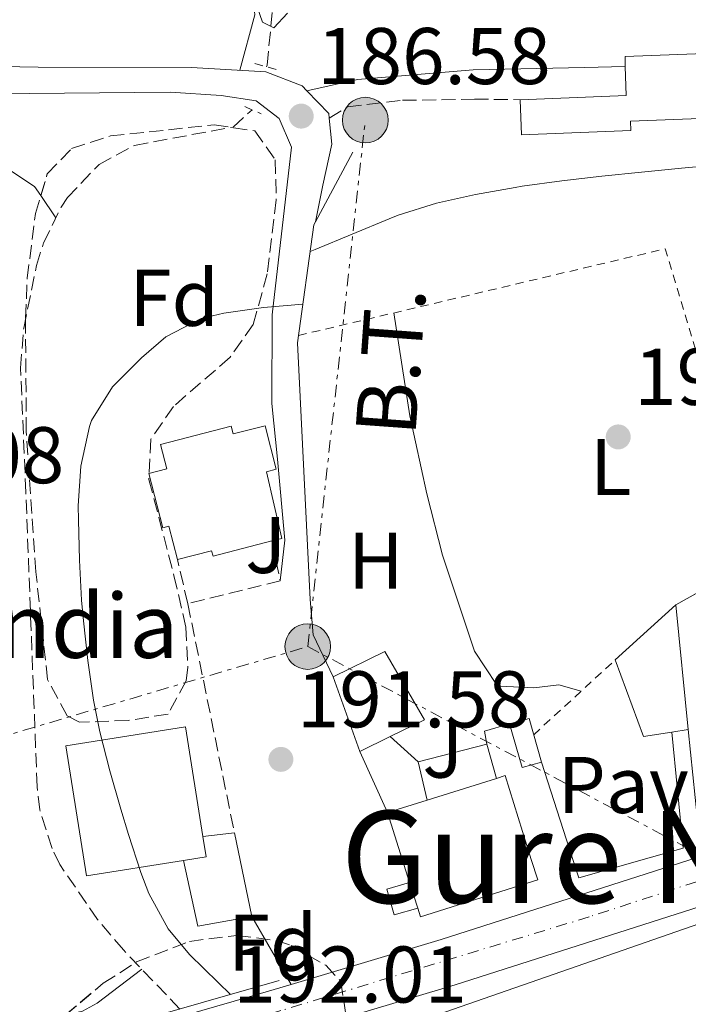
# Model space of a CAD drawing. Units: metres. Extents: x 616889 to 620320, y 4775703 to 4778074.
# Drawn here: x 619133 to 619216, y 4776861 to 4776984 of the extents above; entities that cross this region are included whole.
import ezdxf
from ezdxf.enums import TextEntityAlignment as Align

# ---------------------------------------------------------------- set-up
doc = ezdxf.new("R2010")
doc.units = ezdxf.units.M
doc.header["$MEASUREMENT"] = 0
for name, pattern in [('DGN Style 2', [1.7399219301090239, 1.043953158065414, -0.6959687720436097]), ('DGN Style 3', [2.435890702152634, 1.739921930109024, -0.6959687720436097]), ('DGN Style 4', [2.7856150101045474, 1.391937544087219, -0.6959687720436097, 0.001739921930109024, -0.6959687720436097]), ('DGN Style 7', [3.4798438602180486, 1.565929737098122, -0.6959687720436097, 0.5219765790327072, -0.6959687720436097])]:
    doc.linetypes.add(name, pattern=pattern)
for name, color, linetype, lineweight in [('Barranco lineal', 142, 'DGN Style 3', 13), ('Camino', 7, 'DGN Style 3', 0), ('Carretera', 9, 'Continuous', 0), ('Caseta-cabaña', 1, 'Continuous', 0), ('Chamizo-cobertizo', 1, 'Continuous', 0), ('Cota de punto acotado NO terreno', 92, 'Continuous', 0), ('Cota de punto acotado terreno', 7, 'Continuous', 0), ('Curva de nivel intermedia', 30, 'Continuous', 0), ('Edificio', 1, 'Continuous', 13), ('Eje de carretera', 7, 'DGN Style 4', 0), ('Etiqueta de uso rústico', 92, 'Continuous', 0), ('Etiqueta de zona arbolada', 92, 'Continuous', 0), ('Línea  de muro-pared o tapia', 1, 'Continuous', 13), ('Línea blanca (vial)', 7, 'Continuous', 13), ('Línea de asfalto', 7, 'Continuous', 13), ('Línea de cambio de uso (parcela vista)', 92, 'Continuous', 0), ('Línea de muro de contención', 1, 'Continuous', 13), ('Línea de pista pavimentada', 7, 'Continuous', 0), ('Línea eléctrica', 6, 'DGN Style 7', 0), ('Margen derecho', 7, 'Continuous', 0), ('Patio', 1, 'Continuous', 13), ('Pavimento', 7, 'Continuous', 0), ('Pontón-alcantarilla (pasos de agua)', 1, 'DGN Style 2', 0), ('Poste tendido eléctrico', 7, 'Continuous', 0), ('Puente', 1, 'Continuous', 0), ('Punto acotado terreno (símbolo)', 7, 'Continuous', 0), ('Seto', 92, 'DGN Style 3', 0), ('Tensión línea eléctrica', 7, 'Continuous', 0), ('Texto de Borda', 7, 'Continuous', 0), ('Texto de Área (paraje) menor', 7, 'Continuous', 0), ('Valla', 7, 'DGN Style 2', 0), ('Zona ajardinada', 92, 'Continuous', 0), ('Zona arbolada', 92, 'DGN Style 3', 0)]:
    doc.layers.add(name, color=color, linetype=linetype, lineweight=lineweight)
doc.styles.add('Style-Arial', font='arial.ttf')

# ---------------------------------------------------------------- blocks, each defined once
blk = doc.blocks.new('5PATER')
at = {"layer": 'Punto acotado terreno (símbolo)', "linetype": 'Continuous', "lineweight": 0}
h = blk.add_hatch(color=51, dxfattribs=at)
edge = h.paths.add_edge_path()
edge.add_ellipse((0, 0), major_axis=(-0.1095731443231308, -0.1110710700762829), ratio=0.9994222409660317, start_angle=0, end_angle=360)
blk = doc.blocks.new('5PELE')
at = {"layer": 'Patio', "linetype": 'Continuous', "lineweight": 0}
h = blk.add_hatch(color=9, dxfattribs=at)
edge = h.paths.add_edge_path()
edge.add_arc((-2.000000476837158e-05, 0), 0.2850000000000001, 0, 360)
at = {"layer": 'Patio', "color": 252, "linetype": 'Continuous', "lineweight": 0}
blk.add_circle((-2.000000476837158e-05, 0), 0.2850000000000001, dxfattribs=at)
blk = doc.blocks.new('*U11')
at = {"layer": 'Carretera', "color": 9, "linetype": 'Continuous', "lineweight": 0}
for points in [[(618772.6299999997, 4776745.49, 188.8600000000006), (618848.2800000017, 4776767.730000001, 189.9199999999983), (618947.66, 4776797.95, 192.4900000000052), (619017.2899999982, 4776819.529999998, 193.8099999999977), (619057.9999999999, 4776831.09, 193.6499999999942), (619127.980000001, 4776852.37, 191.9499999999971), (619161.6299999994, 4776862.040000002, 192.0399999999936), (619166.8799999999, 4776863.609999998, 192.1399999999994), (619185.5700000004, 4776869.199999999, 192.5), (619233.5399999997, 4776884.560000001, 194.1999999999971), (619303.9600000012, 4776907.430000001, 195.5200000000041), (619318.0200000006, 4776912.65, 195.6999999999971), (619331.329999999, 4776918.06, 195.6900000000023), (619339.4899999973, 4776922.49, 195.6399999999994), (619347.9600000008, 4776927.790000002, 195.5800000000017), (619370.5300000017, 4776944.140000001, 195.3099999999977), (619443.7800000008, 4776995.279999998, 191.6999999999971), (619454.0799999983, 4777002.470000002, 191.1900000000023), (619479.9100000003, 4777021.41, 190.0800000000017)], [(619501.1800000003, 4777029.650000001, 189.320000000007), (619457.5200000005, 4776997.65, 191.1900000000023), (619386.6000000006, 4776948.13, 194.6900000000023), (619364.9699999985, 4776932.800000001, 195.4199999999983), (619351.2800000024, 4776922.880000001, 195.5800000000017), (619342.4800000002, 4776917.369999999, 195.6399999999994), (619333.859999999, 4776912.689999999, 195.6900000000023), (619320.1700000009, 4776907.13, 195.6999999999971), (619305.9100000004, 4776901.83, 195.5200000000041), (619235.3599999992, 4776878.92, 194.1999999999971), (619187.3200000006, 4776863.53, 192.5), (619163.3000000013, 4776856.349999999, 192.0399999999936), (619129.6599999998, 4776846.690000001, 191.9499999999971), (619059.6700000018, 4776825.4, 193.6499999999942), (619018.969999999, 4776813.849999999, 193.8099999999977), (619016.8299999977, 4776813.189999999, 193.7700000000041), (618949.399999999, 4776792.290000001, 192.4900000000052), (618849.9800000003, 4776762.050000001, 189.9199999999983), (618774.0500000013, 4776740.189999999, 188.8600000000006)]]:
    blk.add_polyline3d(points, dxfattribs=at)

msp = doc.modelspace()

# ---------------------------------------------------------------- linework, layer by layer
at = {"layer": 'Barranco lineal', "color": 142, "linetype": 'DGN Style 3', "lineweight": 13}
for points in [[(619163.7999999998, 4776978.130000001, 185.2200000000012), (619163.8499999996, 4776978.34, 185.2200000000012), (619164.6299999999, 4776986.09, 184.9199999999983), (619164.5999999996, 4776989.41, 184.7299999999959), (619163.1699999999, 4777002.550000001, 184.2700000000041), (619162.9100000003, 4777007.539999999, 184.1900000000023), (619162.9299999997, 4777011.41, 184.1199999999953), (619163.6699999999, 4777018.449999999, 183.570000000007), (619164.9800000006, 4777023.289999999, 183.4499999999971), (619166.2300000006, 4777026.460000001, 183.3600000000006), (619175.0599999996, 4777045.640000001, 182.7799999999988), (619178.9100000003, 4777053.41, 182.1000000000058), (619182.1500000004, 4777055.74, 182.1000000000058), (619188.9000000004, 4777057.640000001, 181.5899999999965)], [(619152.9800000006, 4776860.529999999, 188.5399999999936), (619145.9199999999, 4776867.9, 188.4600000000064), (619142.6900000004, 4776871.710000001, 188.3899999999994), (619137.9800000006, 4776878.550000001, 188.3600000000006), (619137.0099999999, 4776880.58, 188.3600000000006), (619135.5, 4776885.390000001, 188.3300000000017), (619135.1500000004, 4776888.279999999, 188.3099999999977), (619133.75, 4776924.99, 187.8999999999942), (619133.0800000001, 4776940.529999999, 187.3000000000029), (619133.4800000006, 4776945.5, 187.0200000000041), (619135.0700000003, 4776953.33, 186.5899999999965), (619135.9600000001, 4776956.15, 186.4400000000023), (619138.1500000004, 4776960.619999999, 186.0800000000017), (619138.9400000004, 4776961.82, 185.9900000000052), (619142.8799999999, 4776965.960000001, 185.7799999999988), (619147.2999999998, 4776968.33, 185.429999999993), (619159.6100000005, 4776970.619999999, 185.2299999999959), (619161.9800000006, 4776972.77, 185.2299999999959)]]:
    msp.add_polyline3d(points, dxfattribs=at)
at = {"layer": 'Camino', "color": 7, "linetype": 'DGN Style 3', "lineweight": 0}
msp.add_polyline3d([(619171.6200000002, 4776971.730000001, 186.6499999999943), (619173.909999999, 4776973.12, 186.6499999999943), (619180.7699999989, 4776973.949999999, 186.6000000000059), (619189.7399999986, 4776974.100000001, 186.6000000000059), (619195.4299999994, 4776974.029999999, 186.550000000003)], dxfattribs=at)
at = {"layer": 'Caseta-cabaña', "color": 1, "linetype": 'Continuous', "lineweight": 0, "elevation": 193.7899999999936, "flags": 128}
msp.add_lwpolyline([(619182.6600000003, 4776873.119999999), (619179.7400000002, 4776872.279999999), (619178.7999999998, 4776875.49), (619181.6500000004, 4776876.34)], dxfattribs=at)
at = {"layer": 'Caseta-cabaña', "color": 1, "linetype": 'Continuous', "lineweight": 0}
msp.add_polyline3d([(619182.6600000003, 4776873.119999999, 205.3300000000017), (619179.7400000002, 4776872.279999999, 193.7899999999936), (619178.7999999998, 4776875.49, 193.7899999999936), (619181.6500000004, 4776876.34, 193.7899999999936)], close=True, dxfattribs=at)
at = {"layer": 'Chamizo-cobertizo', "color": 1, "linetype": 'Continuous', "lineweight": 0, "extrusion": (-0.003623266754712691, -0.003301305385628716, 0.9999879865882264), "elevation": -17816.35500033649, "flags": 128}
msp.add_lwpolyline([(619203.9800308236, 4776871.333488367), (619211.5201624944, 4776878.203525805)], dxfattribs=at)
at = {"layer": 'Chamizo-cobertizo', "color": 1, "linetype": 'Continuous', "lineweight": 0, "extrusion": (-0.02639305273242062, 0.005926684226215437, 0.9996340736397227), "elevation": 12165.57841715938, "flags": 128}
msp.add_lwpolyline([(-4796498.525610483, -442274.7987620153), (-4796497.225312827, -442278.1258968188), (-4796505.799126643, -442283.6711214907)], dxfattribs=at)
at = {"layer": 'Chamizo-cobertizo', "color": 1, "linetype": 'Continuous', "lineweight": 0, "extrusion": (-0.003396575311326585, 0.009543247855733896, 0.9999486935320825), "elevation": 43680.7948783352, "flags": 128}
msp.add_lwpolyline([(619172.5165468995, 4776693.353581905), (619169.206226322, 4776702.654005426)], dxfattribs=at)
at = {"layer": 'Chamizo-cobertizo', "color": 1, "linetype": 'Continuous', "lineweight": 0, "extrusion": (0.085922810256818, 0.07184302204157957, 0.99370813162694), "elevation": 396584.6767939173, "flags": 128}
msp.add_lwpolyline([(3267476.65247531, -3516881.398992269), (3267475.623090319, -3516883.72040704), (3267470.447799654, -3516881.398992269)], dxfattribs=at)
at = {"layer": 'Chamizo-cobertizo', "color": 1, "linetype": 'Continuous', "lineweight": 0, "extrusion": (0.08265720854060267, 0.06911253993355913, 0.994178677452), "elevation": 381519.4984164698, "flags": 128}
msp.add_lwpolyline([(3267470.447799654, -3518547.577164988), (3267471.477184646, -3518545.256848945), (3267476.65247531, -3518547.577164988)], dxfattribs=at)
at = {"layer": 'Chamizo-cobertizo', "color": 1, "linetype": 'Continuous', "lineweight": 0, "extrusion": (0.004232171147710614, 0.00206069066508114, 0.9999889210793086), "elevation": 12660.96234183055, "flags": 128}
msp.add_lwpolyline([(619172.8619568085, 4776878.602062416), (619169.0419063754, 4776876.742058465)], dxfattribs=at)
at = {"layer": 'Chamizo-cobertizo', "color": 1, "linetype": 'Continuous', "lineweight": 0, "extrusion": (-0.02856015294652575, -0.004458170214383866, 0.9995821338849603), "elevation": -38783.69155982554, "flags": 128}
msp.add_lwpolyline([(-4624238.164918006, 1347989.584717298), (-4624238.164918007, 1347987.509024642)], dxfattribs=at)
at = {"layer": 'Chamizo-cobertizo', "color": 1, "linetype": 'Continuous', "lineweight": 0, "extrusion": (-0.005476580748705144, -0.001399499630698432, 0.9999840241044288), "elevation": -9879.954967941667, "flags": 128}
msp.add_lwpolyline([(619174.4994668937, 4776882.23100786), (619183.0696122025, 4776884.421010003)], dxfattribs=at)
at = {"layer": 'Chamizo-cobertizo', "color": 1, "linetype": 'Continuous', "lineweight": 0, "flags": 128}
for points, elevation in [([(619191.2800000003, 4776893.57), (619192.4900000002, 4776889.32)], 196.3600000000006), ([(619159.7800000003, 4776882.529999999), (619155.8499999996, 4776882.07)], 192.8300000000017), ([(619161.9699999997, 4776872.09), (619159.7800000003, 4776882.529999999)], 192.8300000000017)]:
    msp.add_lwpolyline(points, dxfattribs=dict(at, elevation=elevation))
at = {"layer": 'Chamizo-cobertizo', "color": 1, "linetype": 'Continuous', "lineweight": 0, "extrusion": (-0.006966893502113093, 0.02973370619873239, 0.9995335757795323), "elevation": 137917.1232735188, "flags": 128}
msp.add_lwpolyline([(-1692612.072738966, -4507557.817878305), (-1692612.072738966, -4507562.72962952)], dxfattribs=at)
at = {"layer": 'Chamizo-cobertizo', "color": 1, "linetype": 'Continuous', "lineweight": 0, "extrusion": (0.001061698176786975, -0.005874149744942999, 0.9999821834221625), "elevation": -27209.87226998471, "flags": 128}
msp.add_lwpolyline([(619152.8862481699, 4776801.639134142), (619154.666300252, 4776793.448992835), (619161.4162964475, 4776794.669013886)], dxfattribs=at)
at = {"layer": 'Chamizo-cobertizo', "color": 1, "linetype": 'Continuous', "lineweight": 0}
for points in [[(619216.4400000004, 4776895.4, 201.9700000000012), (619214.3899999997, 4776895.08, 197.4600000000064), (619210.8600000005, 4776894.539999999, 197.3699999999953), (619207.3300000001, 4776904.119999999, 197.2200000000012), (619214.8700000001, 4776910.99, 197.2700000000041)], [(619179.2400000002, 4776894.550000001, 196.7899999999936), (619175.4199999999, 4776892.689999999, 196.8099999999977), (619172.1100000005, 4776901.99, 196.7100000000064), (619178.5599999996, 4776905.17, 196.7599999999948), (619183.5099999999, 4776896.640000001, 196.7599999999948)], [(619198.1100000005, 4776891.350000001, 196.3600000000006), (619195.6799999997, 4776890.66, 196.6100000000006), (619194.1299999999, 4776896.109999999, 196.3600000000006), (619196.5599999996, 4776896.800000001, 196.1000000000058)], [(619192.4900000002, 4776889.32, 196.3600000000006), (619183.8300000001, 4776886.600000001, 204.7299999999959), (619182.7100000001, 4776891.380000001, 196.3099999999977), (619191.2800000003, 4776893.57, 196.3600000000006)], [(619153.4400000004, 4776879.060000001, 192.8800000000047), (619156.25, 4776879.51, 196.6100000000006), (619155.8499999996, 4776882.07, 196.5800000000017), (619159.7800000003, 4776882.529999999, 192.8300000000017), (619161.9699999997, 4776872.09, 192.8300000000017), (619155.2199999997, 4776870.869999999, 192.8300000000017)]]:
    msp.add_polyline3d(points, close=True, dxfattribs=at)
msp.add_polyline3d([(619172.1100000005, 4776901.99, 196.7100000000064), (619178.5599999996, 4776905.17, 196.7599999999948), (619183.5099999999, 4776896.640000001, 196.7599999999948), (619179.2400000002, 4776894.550000001, 196.7899999999936)], dxfattribs=at)
at = {"layer": 'Curva de nivel intermedia', "color": 30, "linetype": 'Continuous', "lineweight": 0, "flags": 128}
for points, elevation in [([(619166.3899999999, 4776984.84), (619164.7100000012, 4776982.99), (619163.3000000009, 4776983.71), (619162.6100000002, 4776985.640000002)], 185.0000000000005), ([(619220.1200000015, 4776965.88), (619215.5800000017, 4776965.470000001), (619210.6100000007, 4776964.99), (619205.6399999997, 4776964.499999999), (619200.6700000009, 4776963.92), (619195.7100000011, 4776963.220000001), (619194.8400000016, 4776963.079999999), (619189.8900000006, 4776962.199999998), (619185, 4776961.099999999), (619180.2300000001, 4776959.599999999), (619179.0900000002, 4776959.159999999), (619174.4600000011, 4776957.25), (619169.8400000011, 4776955.350000001), (619169.2199999996, 4776955.100000001)], 190), ([(619168.3099999999, 4776948.52), (619163.4100000004, 4776948.09), (619158.4700000007, 4776947.390000001), (619155.6100000018, 4776946.720000001), (619151.2199999997, 4776944.449999999), (619148.1700000009, 4776941.829999999), (619144.5600000012, 4776938.189999999), (619141.9600000017, 4776933.970000001), (619141.7000000001, 4776933.249999999), (619140.6100000015, 4776928.3), (619140.2899999997, 4776923.329999999), (619140.3099999998, 4776921.569999999), (619140.4300000005, 4776916.569999999), (619140.690000002, 4776911.580000001), (619140.9300000012, 4776908.999999999), (619141.480000001, 4776904.029999998), (619142.2000000008, 4776899.079999999), (619142.9800000008, 4776895.13), (619144.2200000014, 4776890.279999999), (619145.6100000016, 4776885.480000001), (619146.5700000006, 4776882.32), (619148.0999999995, 4776877.559999999), (619149.0899999996, 4776874.959999999), (619151.5000000015, 4776870.539999999), (619154.1900000003, 4776867.34), (619157.7599999999, 4776863.84), (619159.290000001, 4776862.349999999)], 190)]:
    msp.add_lwpolyline(points, dxfattribs=dict(at, elevation=elevation))
at = {"layer": 'Edificio', "color": 1, "linetype": 'Continuous', "lineweight": 13, "elevation": 189.3899999999994, "flags": 128}
msp.add_lwpolyline([(619209.2699999996, 4776970.17), (619195.5999999996, 4776969.640000001), (619195.4299999997, 4776974.029999999), (619208.6799999997, 4776974.550000001), (619208.5700000003, 4776978.180000001), (619208.54, 4776979.41), (619229.4000000004, 4776980.230000001), (619229.7199999997, 4776972.16), (619209.2300000006, 4776971.350000001), (619209.2699999996, 4776970.17)], close=True, dxfattribs=at)
at = {"layer": 'Edificio', "color": 51, "linetype": 'Continuous', "lineweight": 13, "flags": 128}
for points, elevation in [([(619229.7199999997, 4776972.16), (619209.2300000006, 4776971.350000001), (619209.2699999996, 4776970.17), (619195.5999999996, 4776969.640000001), (619195.4299999997, 4776974.029999999), (619208.6799999997, 4776974.550000001), (619208.5700000003, 4776978.180000001), (619208.54, 4776979.41), (619229.4000000004, 4776980.230000001), (619229.7199999997, 4776972.16)], 189.3899999999994), ([(619183.8300000001, 4776886.600000001), (619192.4900000002, 4776889.32)], 204.7299999999959), ([(619178.9100000003, 4776885.050000001), (619183.8300000001, 4776886.600000001)], 204.7299999999959)]:
    msp.add_lwpolyline(points, dxfattribs=dict(at, elevation=elevation))
at = {"layer": 'Edificio', "color": 51, "linetype": 'Continuous', "lineweight": 13, "extrusion": (0.04896521583677747, 0.02732121589831518, 0.9984267418293119), "elevation": 161031.6400974872, "flags": 128}
msp.add_lwpolyline([(3869769.941403224, -2863783.356591836), (3869769.941403223, -2863795.180727778)], dxfattribs=at)
at = {"layer": 'Edificio', "color": 51, "linetype": 'Continuous', "lineweight": 13, "extrusion": (-0.006508892213775788, 0.06463288509189358, 0.9978878817216129), "elevation": 304915.6618347084, "flags": 128}
msp.add_lwpolyline([(-1094739.256518219, -4680889.990408356), (-1094739.256518219, -4680905.692427335)], dxfattribs=at)
at = {"layer": 'Edificio', "color": 51, "linetype": 'Continuous', "lineweight": 13, "extrusion": (-0.01436166404475684, 0.04519700152844706, 0.9988748538524249), "elevation": 207212.9390256752, "flags": 128}
msp.add_lwpolyline([(-2036730.89801155, -4360144.608164074), (-2036732.020731461, -4360144.608164075), (-2036731.982075335, -4360133.643228794)], dxfattribs=at)
at = {"layer": 'Edificio', "color": 51, "linetype": 'Continuous', "lineweight": 13, "extrusion": (-0.01444378191316132, 0.04591435783426911, 0.9988409527591027), "elevation": 210588.8170858599, "flags": 128}
msp.add_lwpolyline([(-2024104.36464314, -4365843.26294408), (-2024104.36464314, -4365852.404349881)], dxfattribs=at)
at = {"layer": 'Edificio', "color": 51, "linetype": 'Continuous', "lineweight": 13, "extrusion": (0.005112367652967512, 0.01251648631080673, 0.9999085964564023), "elevation": 63151.69340907013, "flags": 128}
msp.add_lwpolyline([(619146.752388904, 4776465.793716756), (619147.1522302933, 4776463.233516204), (619144.3421647658, 4776462.783480952)], dxfattribs=at)
at = {"layer": 'Edificio', "color": 51, "linetype": 'Continuous', "lineweight": 13, "extrusion": (-0.01417383120783546, 0.04518785792936918, 0.9988779505047886), "elevation": 207285.5729931011, "flags": 128}
msp.add_lwpolyline([(-2020458.107976143, -4367686.543048391), (-2020458.107976143, -4367689.921524379)], dxfattribs=at)
at = {"layer": 'Edificio', "color": 1, "linetype": 'Continuous', "lineweight": 13}
for points in [[(619163.6100000005, 4776933.34, 198.5200000000041), (619165.0099999999, 4776927.91, 198.4199999999983), (619163.7800000003, 4776927.600000001, 198.4700000000012), (619165.6799999997, 4776919.26, 198.9799999999959), (619164.4699999997, 4776918.949999999, 198.9799999999959), (619157.1100000005, 4776917.07, 198.9799999999959), (619156.9400000004, 4776917.74, 198.9799999999959), (619152.6799999997, 4776916.640000001, 198.8800000000047), (619151.6100000005, 4776920.800000001, 198.8300000000017), (619150.8499999996, 4776920.600000001, 198.8300000000017), (619149.0999999996, 4776927.380000001, 198.8300000000017), (619151.3300000001, 4776927.949999999, 198.8300000000017), (619150.5499999998, 4776930.99, 198.8300000000017), (619159.3899999997, 4776933.27, 198.8300000000017), (619159.6299999999, 4776932.32, 198.8300000000017)], [(619228.2100000001, 4776905.689999999, 201.1300000000047), (619223.8399999999, 4776905.119999999, 201.5), (619225.0700000003, 4776894.699999999, 201.820000000007), (619226.2000000002, 4776885.119999999, 202.1100000000006), (619217.5700000003, 4776884.100000001, 202.7100000000064), (619216.4400000004, 4776895.4, 201.9700000000012), (619214.8700000001, 4776910.99, 200.9499999999971), (619225.9100000003, 4776917.15, 200.2400000000052), (619226.0199999996, 4776916.680000001, 200.2799999999988), (619228.6399999997, 4776905.75, 201.1000000000058)], [(619155.8499999996, 4776882.07, 196.5800000000017), (619156.25, 4776879.51, 196.6100000000006), (619153.4400000004, 4776879.060000001, 196.6300000000047), (619141.3200000003, 4776877.15, 196.7100000000064), (619138.75, 4776893.390000001, 196.5599999999977), (619153.6799999997, 4776895.75, 196.4600000000064)], [(619182.6600000003, 4776873.119999999, 205.3300000000017), (619181.6500000004, 4776876.34, 205.1699999999983), (619178.9100000003, 4776885.050000001, 204.7299999999959), (619183.8300000001, 4776886.600000001, 204.7299999999959), (619192.4900000002, 4776889.32, 204.7299999999959), (619193.5599999996, 4776889.66, 204.7299999999959), (619196.8399999999, 4776879.210000001, 205.25), (619197.6500000004, 4776876.65, 205.3800000000047), (619183, 4776872.039999999, 205.3800000000047)]]:
    msp.add_polyline3d(points, close=True, dxfattribs=at)
at = {"layer": 'Edificio', "color": 51, "linetype": 'Continuous', "lineweight": 13}
for points in [[(619152.6799999997, 4776916.640000001, 198.8800000000047), (619151.6100000005, 4776920.800000001, 198.8300000000017), (619150.8499999996, 4776920.600000001, 198.8300000000017), (619149.0999999996, 4776927.380000001, 198.8300000000017), (619151.3300000001, 4776927.949999999, 198.8300000000017), (619150.5499999998, 4776930.99, 198.8300000000017), (619159.3899999997, 4776933.27, 198.8300000000017), (619159.6299999999, 4776932.32, 198.8300000000017), (619163.6100000005, 4776933.34, 198.5200000000041), (619165.0099999999, 4776927.91, 198.4199999999983), (619163.7800000003, 4776927.600000001, 198.4700000000012), (619165.6799999997, 4776919.26, 198.9799999999959), (619164.4699999997, 4776918.949999999, 198.9799999999959)], [(619164.4699999997, 4776918.949999999, 198.9799999999959), (619157.1100000005, 4776917.07, 198.9799999999959), (619156.9400000004, 4776917.74, 198.9799999999959), (619152.6799999997, 4776916.640000001, 198.8800000000047)], [(619153.4400000004, 4776879.060000001, 196.6300000000047), (619141.3200000003, 4776877.15, 196.7100000000064), (619138.75, 4776893.390000001, 196.5599999999977), (619153.6799999997, 4776895.75, 196.4600000000064), (619155.8499999996, 4776882.07, 196.5800000000017)], [(619196.8399999999, 4776879.210000001, 205.25), (619197.6500000004, 4776876.65, 205.3800000000047), (619183, 4776872.039999999, 205.3800000000047), (619182.6600000003, 4776873.119999999, 205.3300000000017)]]:
    msp.add_polyline3d(points, dxfattribs=at)
at = {"layer": 'Eje de carretera', "color": 7, "linetype": 'DGN Style 4', "lineweight": 0}
msp.add_polyline3d([(619378.4799999995, 4776945.680000001, 195.0099999999948), (619362.1799999983, 4776934.340000002, 195.429999999993), (619347.0100000004, 4776923.590000001, 195.6000000000059), (619331.23, 4776914.540000002, 195.6900000000024), (619312.9799999997, 4776907.630000001, 195.6199999999954), (619264.0599999984, 4776891.680000001, 194.7599999999948), (619204.0500000005, 4776872.029999999, 193.1199999999953), (619165.5899999996, 4776860.33, 192.1000000000058), (619136.3500000013, 4776852, 191.9700000000011), (619083.9499999997, 4776835.880000002, 193.0399999999937), (619047.0899999995, 4776825.07, 193.6900000000024), (619016.0699999996, 4776816.320000002, 193.770000000004), (618992.1499999987, 4776808.87, 193.3200000000071), (618931.7100000015, 4776790.080000001, 192.0500000000029), (618847.5300000003, 4776765.619999999, 189.9400000000024), (618789.3099999982, 4776747.580000001, 189.0800000000017), (618758.4699999995, 4776739.070000002, 189.3300000000019)], dxfattribs=at)
at = {"layer": 'Línea  de muro-pared o tapia', "color": 1, "linetype": 'Continuous', "lineweight": 13, "flags": 128}
for points, elevation in [([(619179.2400000002, 4776894.550000001), (619182.7100000001, 4776891.380000001)], 194.9900000000052), ([(619178.9100000003, 4776885.050000001), (619175.4199999999, 4776892.689999999)], 194.3399999999965)]:
    msp.add_lwpolyline(points, dxfattribs=dict(at, elevation=elevation))
at = {"layer": 'Línea  de muro-pared o tapia', "color": 1, "linetype": 'Continuous', "lineweight": 13}
msp.add_polyline3d([(619169.3399999999, 4776857.289999999, 191.9799999999959), (619170.7400000002, 4776854.800000001, 192.1300000000047), (619218.8300000001, 4776871.52, 194.5500000000029), (619221.7400000002, 4776872.26, 194.6499999999942), (619226.4600000001, 4776870.42, 195), (619240.7999999998, 4776863.060000001, 195.25), (619261.7300000006, 4776853.65, 195.5), (619279.1699999999, 4776845.16, 195.5), (619293.0199999996, 4776837.58, 195.6000000000058), (619302.2400000002, 4776830.25, 195.5500000000029), (619309.9000000004, 4776822.560000001, 195.6000000000058), (619314.0099999999, 4776816.960000001, 195.75), (619315.0499999998, 4776813.859999999, 195.6999999999971)], dxfattribs=at)
at = {"layer": 'Línea blanca (vial)', "color": 7, "linetype": 'Continuous', "lineweight": 13}
for points in [[(619443.7800000003, 4776995.279999999, 191.6999999999971), (619370.5300000012, 4776944.140000001, 195.3099999999976), (619347.9600000003, 4776927.790000003, 195.5800000000019), (619339.4899999967, 4776922.49, 195.6399999999994), (619331.3299999983, 4776918.060000001, 195.6900000000024), (619318.0200000001, 4776912.650000001, 195.6999999999972), (619303.9600000008, 4776907.430000001, 195.520000000004), (619233.5399999992, 4776884.560000001, 194.1999999999971), (619185.57, 4776869.199999999, 192.5000000000001), (619166.8799999994, 4776863.609999999, 192.1399999999994)], [(619016.8299999973, 4776813.190000001, 193.770000000004), (619018.9699999986, 4776813.850000001, 193.8099999999978), (619059.6700000011, 4776825.400000001, 193.6499999999941), (619129.6599999992, 4776846.690000001, 191.9499999999971), (619163.3000000009, 4776856.350000001, 192.0399999999935), (619187.3200000002, 4776863.530000002, 192.5000000000001), (619235.3599999987, 4776878.92, 194.1999999999971), (619305.9099999999, 4776901.830000001, 195.520000000004), (619320.1700000004, 4776907.130000001, 195.6999999999972), (619333.8599999986, 4776912.689999999, 195.6900000000024), (619342.4799999997, 4776917.37, 195.6399999999994), (619351.2800000019, 4776922.880000002, 195.5800000000019), (619364.9699999979, 4776932.800000002, 195.4199999999984)], [(618772.6299999993, 4776745.490000002, 188.8600000000006), (618848.2800000012, 4776767.730000001, 189.9199999999982), (618947.6599999996, 4776797.950000001, 192.4900000000052), (619017.2899999977, 4776819.529999999, 193.8099999999978), (619057.9999999994, 4776831.09, 193.6499999999941), (619127.9800000006, 4776852.370000001, 191.9499999999971), (619161.629999999, 4776862.040000003, 192.0399999999935), (619166.8799999994, 4776863.609999999, 192.1399999999994)]]:
    msp.add_polyline3d(points, dxfattribs=at)
at = {"layer": 'Línea de asfalto', "color": 7, "linetype": 'Continuous', "lineweight": 13, "extrusion": (-0.008691808482330391, 0.01501151444507946, 0.9998495421309007), "elevation": 66518.38823515242, "flags": 128}
msp.add_lwpolyline([(619140.24496077, 4776411.750180697), (619145.1562530303, 4776403.26922507)], dxfattribs=at)
at = {"layer": 'Línea de cambio de uso (parcela vista)', "color": 92, "linetype": 'Continuous', "lineweight": 0, "extrusion": (-0.06532629618079247, -0.1452413249858567, 0.9872372726673422), "elevation": -734074.0404552452, "flags": 128}
msp.add_lwpolyline([(-1394840.708846019, 4551730.460750015), (-1394841.867109607, 4551731.184112316), (-1394847.625266069, 4551732.125990313)], dxfattribs=at)
at = {"layer": 'Línea de cambio de uso (parcela vista)', "color": 92, "linetype": 'Continuous', "lineweight": 0, "extrusion": (0.04734715864401043, -0.06985876754527454, 0.9964326365416754), "elevation": -304212.5611606798, "flags": 128}
msp.add_lwpolyline([(3192575.100341291, 3594104.919904425), (3192575.100341291, 3594108.294633979)], dxfattribs=at)
at = {"layer": 'Línea de cambio de uso (parcela vista)', "color": 92, "linetype": 'Continuous', "lineweight": 0}
for points in [[(619165.8306, 4777033.575200001, 183.4315000000061), (619162.5899999999, 4777026.380000001, 183.7100000000064), (619160.7300000006, 4777021.75, 183.8699999999953), (619158.9600000001, 4777015.939999999, 184.070000000007), (619158.3700000001, 4777010.949999999, 184.2200000000012), (619158.6399999997, 4777006.460000001, 184.3699999999953), (619159.9299999997, 4776998.34, 184.9700000000012), (619161.8300000001, 4776989.66, 185.3800000000047), (619162.3399999999, 4776984.640000001, 185.5800000000017), (619160.4600000001, 4776977.710000001, 186.3800000000047)], [(619179.6699999999, 4776947.41, 193.6000000000058), (619181.6799999997, 4776934.59, 193.8999999999942), (619183.79, 4776924.82, 194.070000000007), (619185.7400000002, 4776917.180000001, 194.1499999999942), (619189.7300000006, 4776905.210000001, 194.2599999999948), (619192.5099999999, 4776901.029999999, 194.4900000000052), (619192.9000000004, 4776900.83, 194.5099999999948), (619197.1500000004, 4776900.640000001, 194.6600000000035), (619200.29, 4776900.99, 194.7100000000064), (619203.0800000001, 4776900.220000001, 194.7599999999948)], [(619138.6687000003, 4776859.7543, 188.6290000000008), (619140.7999999998, 4776860.25, 188.5599999999977), (619142.6600000003, 4776861.27, 188.5), (619148.2100000001, 4776865.51, 188.4799999999959)]]:
    msp.add_polyline3d(points, dxfattribs=at)
at = {"layer": 'Línea de muro de contención', "color": 1, "linetype": 'Continuous', "lineweight": 13, "extrusion": (0.07275343644896674, 0.1356921694916503, 0.9880761977820919), "elevation": 693429.849827731, "flags": 128}
msp.add_lwpolyline([(1711574.164490002, -4448872.282943552), (1711574.164490002, -4448862.2807138)], dxfattribs=at)
at = {"layer": 'Línea de muro de contención', "color": 1, "linetype": 'Continuous', "lineweight": 13, "elevation": 194.2899999999936, "flags": 128}
msp.add_lwpolyline([(619191.2800000003, 4776893.57), (619191, 4776895.230000001), (619194.1299999999, 4776896.109999999)], dxfattribs=at)
at = {"layer": 'Línea de muro de contención', "color": 1, "linetype": 'Continuous', "lineweight": 13, "extrusion": (-0.004298181759610551, 0.0133625421495614, 0.999901479197257), "elevation": 61363.84688504969, "flags": 128}
msp.add_lwpolyline([(619193.2227116029, 4776497.83188115), (619196.713367129, 4776486.980912345)], dxfattribs=at)
at = {"layer": 'Línea de muro de contención', "color": 1, "linetype": 'Continuous', "lineweight": 13}
for points in [[(619169.8899999997, 4776958.789999999, 189.4700000000012), (619169.6799999997, 4776958.390000001, 189.5399999999936), (619167.6399999997, 4776943.699999999, 192.3699999999953), (619169.2199999997, 4776911.630000001, 193.7299999999959), (619169.6299999999, 4776907.220000001, 193.6300000000047), (619172.1100000005, 4776901.99, 193.7299999999959)], [(619201.5999999996, 4776880.5, 194.0399999999936), (619202.7599999999, 4776876.890000001, 194.0899999999965), (619215.7999999998, 4776880.59, 194.5399999999936), (619214.3899999997, 4776895.08, 194.5399999999936)]]:
    msp.add_polyline3d(points, dxfattribs=at)
at = {"layer": 'Línea de pista pavimentada', "color": 7, "linetype": 'Continuous', "lineweight": 0, "extrusion": (0.1164702960531646, 0.1697507890487811, 0.9785802674050833), "elevation": 883192.4743272498, "flags": 128}
msp.add_lwpolyline([(2192067.22466008, -4197341.299201402), (2192063.347265959, -4197340.473420068), (2192062.980966779, -4197340.036241714)], dxfattribs=at)
at = {"layer": 'Línea de pista pavimentada', "color": 7, "linetype": 'Continuous', "lineweight": 0}
for points in [[(619091.5899999996, 4776980.390000001, 187.1100000000006), (619091.6900000002, 4776978.52, 187.1100000000006), (619109.9299999992, 4776978.530000002, 187.1100000000006), (619135.2899999997, 4776978.100000001, 186.7599999999948), (619154.4200000005, 4776978.050000001, 186.6100000000006), (619163.7100000001, 4776977.520000001, 186.2599999999947), (619168.2299999994, 4776975.770000001, 186.3600000000006), (619168.8199999996, 4776975.150000001, 186.3899999999995)], [(619129.6999999994, 4776974.750000002, 186.6699999999984), (619151.7800000008, 4776974.95, 186.4199999999982), (619158.1099999986, 4776974.57, 186.4199999999982), (619162.4800000006, 4776973.900000002, 186.4700000000011), (619165.3500000006, 4776971.670000002, 186.6199999999954), (619166.8999999973, 4776968.100000001, 187.1799999999931), (619164.480000001, 4776947.180000001, 190.8099999999977), (619164.4299999997, 4776936.130000002, 191.9199999999984), (619165.1700000018, 4776929.170000002, 192.3699999999953), (619166.0599999991, 4776919.060000001, 192.4199999999983), (619165.5000000002, 4776913.970000003, 192.3699999999953)], [(619171.6200000002, 4776971.730000001, 186.6499999999943), (619171.9399999998, 4776968.460000002, 187.1600000000036), (619170.8099999989, 4776963.37, 187.7700000000042), (619169.8900000001, 4776958.790000002, 188.5800000000018)]]:
    msp.add_polyline3d(points, dxfattribs=at)
at = {"layer": 'Línea eléctrica', "color": 6, "linetype": 'DGN Style 7', "lineweight": 0, "extrusion": (0.01038479555435764, 0.09490749872814383, 0.9954319277110121), "elevation": 459986.6375772175, "flags": 128}
msp.add_lwpolyline([(-95906.61688582465, -4793893.318674091), (-95906.61688582471, -4793959.724214525)], dxfattribs=at)
at = {"layer": 'Línea eléctrica', "color": 6, "linetype": 'DGN Style 7', "lineweight": 0}
for points in [[(618991.5900000003, 4776850.499999999, 191.3500000000058), (619050.5199999987, 4776871.880000001, 190.3099999999977), (619130.0199999996, 4776894.3, 188.5399999999936), (619168.9299999997, 4776905.769999999, 193.3999999999942)], [(619168.9299999997, 4776905.769999999, 193.3999999999942), (619236.7600000006, 4776869.790000001, 195.320000000007), (619271.2300000016, 4776854.67, 195.0200000000041), (619299.7860605853, 4776840.851749623, 195.2188000000024), (619305.7000000003, 4776837.990000002, 195.2599999999948), (619342.089999999, 4776821.359999999, 195.9700000000012)]]:
    msp.add_polyline3d(points, dxfattribs=at)
at = {"layer": 'Margen derecho', "color": 7, "linetype": 'Continuous', "lineweight": 0}
msp.add_polyline3d([(619168.8199999996, 4776975.150000001, 186.3899999999995), (619175.1600000008, 4776976.550000001, 186.3899999999995), (619189.6, 4776977.750000001, 186.3899999999995), (619203.4800000006, 4776978.040000002, 186.2899999999936), (619208.57, 4776978.180000001, 186.1900000000023)], dxfattribs=at)
at = {"layer": 'Pontón-alcantarilla (pasos de agua)', "color": 1, "linetype": 'DGN Style 2', "lineweight": 0, "elevation": 185.6199999999953, "flags": 128}
msp.add_lwpolyline([(619162.3200000003, 4776978.550000001), (619165.0199999996, 4776977.789999999)], dxfattribs=at)
at = {"layer": 'Pontón-alcantarilla (pasos de agua)', "color": 1, "linetype": 'DGN Style 2', "lineweight": 0, "extrusion": (-0.02079879805765392, 0.009060862525882733, 0.9997426222631725), "elevation": 30591.31262121238, "flags": 128}
msp.add_lwpolyline([(-4626725.820996997, -1339890.078513426), (-4626725.820996998, -1339887.874585114)], dxfattribs=at)
at = {"layer": 'Puente', "color": 1, "linetype": 'Continuous', "lineweight": 0, "elevation": 192.0399999999936, "flags": 128}
msp.add_lwpolyline([(619165.3600000005, 4776864.09), (619145.9100000003, 4776858.5)], dxfattribs=at)
at = {"layer": 'Seto', "color": 92, "linetype": 'DGN Style 3', "lineweight": 0, "flags": 128}
for points, elevation in [([(619164.4699999997, 4776918.949999999), (619165.5, 4776913.970000001)], 192.5200000000041), ([(619153.9600000001, 4776911.119999999), (619152.6799999997, 4776916.640000001)], 192.5200000000041), ([(619165.5, 4776913.970000001), (619153.9600000001, 4776911.119999999)], 192.5200000000041), ([(619153.9600000001, 4776911.119999999), (619159.7800000003, 4776882.529999999)], 192.6199999999953)]:
    msp.add_lwpolyline(points, dxfattribs=dict(at, elevation=elevation))
at = {"layer": 'Valla', "color": 7, "linetype": 'DGN Style 2', "lineweight": 0, "extrusion": (-0.009754089092808647, 0.05051800667177049, 0.9986755172466583), "elevation": 235475.395492762, "flags": 128}
msp.add_lwpolyline([(-1513552.286514098, -4566867.557786806), (-1513599.307199331, -4566869.501381478), (-1513603.373451336, -4566829.270915356)], dxfattribs=at)
at = {"layer": 'Valla', "color": 7, "linetype": 'DGN Style 2', "lineweight": 0, "elevation": 195.1199999999953, "flags": 128}
msp.add_lwpolyline([(619197.1399999997, 4776894.77), (619207.3300000001, 4776904.119999999)], dxfattribs=at)
at = {"layer": 'Zona arbolada', "color": 92, "linetype": 'DGN Style 3', "lineweight": 0}
for points in [[(619152.2300000006, 4776914.640000001, 194.4499999999971), (619153.7300000006, 4776908.210000001, 194.4499999999971), (619153.9600000001, 4776903.210000001, 194.4499999999971), (619153.7599999999, 4776901.5, 194.4499999999971), (619151.5, 4776897.350000001, 194.4499999999971), (619146.5499999998, 4776896.550000001, 194.4100000000035), (619140.4299999997, 4776896.32, 194.4100000000035), (619138.8899999997, 4776897.130000001, 194.3999999999942), (619136.4600000001, 4776901.66, 194.3399999999965), (619134.9900000002, 4776915.109999999, 194.2599999999948), (619133.7999999998, 4776932.67, 194.25), (619133.7000000002, 4776946.76, 194.1999999999971), (619133.9199999999, 4776951.74, 194.0299999999988), (619134.9299999997, 4776959.84, 193.5), (619136.4199999999, 4776964.76, 193.0800000000017), (619139.4600000001, 4776967.949999999, 192.7899999999936), (619144.2999999998, 4776969.5, 192.6699999999983), (619157.2599999999, 4776970.890000001, 192.6399999999994), (619162.3200000003, 4776970.15, 192.7400000000052), (619164.8700000001, 4776966.529999999, 192.9400000000023), (619165.0099999999, 4776961.529999999, 193.1000000000058), (619163.8799999999, 4776952.310000001, 193.4799999999959), (619162.1299999999, 4776945.99, 193.75), (619159.2400000002, 4776941.890000001, 193.7899999999936), (619152.1799999997, 4776935.74, 193.8000000000029), (619149.3300000001, 4776931.65, 194), (619149.1100000005, 4776926.630000001, 193.9900000000052)], [(619168.9900000002, 4776851.060000001, 197.6699999999983), (619164.1600000003, 4776849.619999999, 197.6499999999942), (619145.4400000004, 4776845.67, 197.6199999999953), (619140.5700000003, 4776845.800000001, 197.6199999999953), (619136.1699999999, 4776847.970000001, 197.6199999999953), (619133.3899999997, 4776852.74, 197.6199999999953), (619133.79, 4776854.449999999, 197.6199999999953), (619136.8600000005, 4776858.230000001, 197.6199999999953), (619143.4100000003, 4776863.75, 197.6199999999953), (619147.5599999996, 4776866.42, 197.6199999999953), (619154.1600000003, 4776868.980000001, 197.6199999999953), (619160.0999999996, 4776869.710000001, 197.6199999999953), (619165.0199999996, 4776869.08, 197.6199999999953), (619166.8499999996, 4776868.470000001, 197.6199999999953), (619171.1900000004, 4776865.99, 197.6199999999953), (619173.0800000001, 4776863.949999999, 197.6199999999953), (619173.8200000003, 4776858.930000001, 197.6199999999953), (619173.4800000006, 4776857.77, 197.6199999999953), (619171.3399999999, 4776852.980000001, 197.6499999999942)]]:
    msp.add_polyline3d(points, close=True, dxfattribs=at)
for points in [[(619135.6034000004, 4776962.0636, 193.3102000000072), (619136.4199999999, 4776964.76, 193.0800000000017), (619139.4600000001, 4776967.949999999, 192.7899999999936), (619144.2999999998, 4776969.5, 192.6699999999983), (619157.2599999999, 4776970.890000001, 192.6399999999994), (619162.3200000003, 4776970.15, 192.7400000000052), (619164.8700000001, 4776966.529999999, 192.9400000000023), (619165.0099999999, 4776961.529999999, 193.1000000000058), (619163.8799999999, 4776952.310000001, 193.4799999999959), (619162.1299999999, 4776945.99, 193.75), (619159.2400000002, 4776941.890000001, 193.7899999999936), (619152.1799999997, 4776935.74, 193.8000000000029), (619149.3300000001, 4776931.65, 194), (619149.1100000005, 4776926.630000001, 193.9900000000052), (619152.2300000006, 4776914.640000001, 194.4499999999971), (619153.7300000006, 4776908.210000001, 194.4499999999971), (619153.9600000001, 4776903.210000001, 194.4499999999971), (619153.7599999999, 4776901.5, 194.4499999999971), (619151.5, 4776897.350000001, 194.4499999999971), (619146.5499999998, 4776896.550000001, 194.4100000000035), (619140.4299999997, 4776896.32, 194.4100000000035), (619138.8899999997, 4776897.130000001, 194.3999999999942), (619136.4600000001, 4776901.66, 194.3399999999965), (619134.9900000002, 4776915.109999999, 194.2599999999948), (619133.7999999998, 4776932.67, 194.25), (619133.7000000002, 4776946.76, 194.1999999999971), (619133.9199999999, 4776951.74, 194.0299999999988), (619134.9299999997, 4776959.84, 193.5), (619135.6034000004, 4776962.0636, 193.3102000000072)], [(619138.6687000003, 4776859.7543, 197.6199999999953), (619143.4100000003, 4776863.75, 197.6199999999953), (619147.5599999996, 4776866.42, 197.6199999999953), (619154.1600000003, 4776868.980000001, 197.6199999999953), (619160.0999999996, 4776869.710000001, 197.6199999999953), (619165.0199999996, 4776869.08, 197.6199999999953), (619166.8499999996, 4776868.470000001, 197.6199999999953), (619171.1900000004, 4776865.99, 197.6199999999953), (619173.0800000001, 4776863.949999999, 197.6199999999953), (619173.8200000003, 4776858.930000001, 197.6199999999953), (619173.4800000006, 4776857.77, 197.6199999999953), (619171.4502999998, 4776853.2268, 197.6484999999957)]]:
    msp.add_polyline3d(points, dxfattribs=at)

# ---------------------------------------------------------------- block references
at = {"layer": 'Carretera', "color": 9, "linetype": 'Continuous', "lineweight": 0}
msp.add_blockref('*U11', (0, 0), dxfattribs=at)
at = {"layer": 'Poste tendido eléctrico', "color": 7, "linetype": 'Continuous', "lineweight": 0, "xscale": 10, "yscale": 10, "zscale": 10}
for p in [(619176.1200000001, 4776971.480000001, 187.0599999999977), (619168.9299999997, 4776905.769999999, 193.3999999999942)]:
    msp.add_blockref('5PELE', p, dxfattribs=at)
at = {"layer": 'Punto acotado terreno (símbolo)', "color": 7, "linetype": 'Continuous', "lineweight": 0, "xscale": 10, "yscale": 10, "zscale": 10}
for p in [(619168.1199999999, 4776971.980000002, 186.5800000000017), (619207.6900000017, 4776931.940000001, 194.8000000000034), (619165.5799999986, 4776891.689999999, 191.5800000000017)]:
    msp.add_blockref('5PATER', p, dxfattribs=at)

# ---------------------------------------------------------------- texts
at = {"layer": 'Cota de punto acotado NO terreno', "color": 92, "linetype": 'Continuous', "lineweight": 0, "style": 'Style-Arial'}
msp.add_text('192.01', height=7.000000000000002, dxfattribs=at).set_placement((619159.6499999991, 4776861.34, 192.0099999999948))
at = {"layer": 'Cota de punto acotado terreno', "color": 7, "linetype": 'Continuous', "lineweight": 0, "style": 'Style-Arial'}
for s, p in [('186.58', (619170.1099999998, 4776975.980000001, 186.5800000000017)), ('194.80', (619209.6799999991, 4776935.939999999, 194.8000000000029)), ('187.08', (619109.3799999999, 4776926.16, 187.0800000000017)), ('191.58', (619167.5700000006, 4776895.690000001, 191.5800000000017))]:
    msp.add_text(s, height=7.000000000000002, dxfattribs=at).set_placement(p)
at = {"layer": 'Etiqueta de uso rústico', "color": 92, "linetype": 'Continuous', "lineweight": 0, "style": 'Style-Arial'}
for s, p in [('L', (619206.761420381, 4776928.180009999, 194.75)), ('H', (619177.4416459886, 4776916.480010001, 193.9100000000035))]:
    msp.add_text(s, height=7.000000000000002, dxfattribs=at).set_placement(p, align=Align.MIDDLE_CENTER)
at = {"layer": 'Etiqueta de zona arbolada', "color": 92, "linetype": 'Continuous', "lineweight": 0, "style": 'Style-Arial'}
for p in [(619152.2574413647, 4776949.300010002, 189.1499999999942), (619164.5474413638, 4776868.810010002, 192.0200000000041)]:
    msp.add_text('Fd', height=7.000000000000002, dxfattribs=at).set_placement(p, align=Align.MIDDLE_CENTER)
at = {"layer": 'Pavimento', "color": 7, "linetype": 'Continuous', "lineweight": 0, "style": 'Style-Arial'}
msp.add_text('Pav', height=7.000000000000002, dxfattribs=at).set_placement((619208.305706258, 4776888.500010001, 194.2100000000064), align=Align.MIDDLE_CENTER)
at = {"layer": 'Tensión línea eléctrica', "color": 7, "linetype": 'Continuous', "lineweight": 0, "style": 'Style-Arial'}
msp.add_text('B.T.', height=7.5, rotation=85.84240999999999, dxfattribs=at).set_placement((619183.0262446422, 4776941.162994088, 193.9400000000023), align=Align.CENTER)
at = {"layer": 'Texto de Borda', "color": 7, "linetype": 'Continuous', "lineweight": 0, "style": 'Style-Arial'}
msp.add_text('Benta Andia', height=8, dxfattribs=at).set_placement((619091.0100000012, 4776904.36, 188.1100000000006))
at = {"layer": 'Texto de Área (paraje) menor', "color": 7, "linetype": 'Continuous', "lineweight": 0, "style": 'Style-Arial'}
msp.add_text('Gure Nekeak', height=11.5, dxfattribs=at).set_placement((619219.8279767829, 4776879.510010001, 193.9799999999959), align=Align.MIDDLE_CENTER)
at = {"layer": 'Zona ajardinada', "color": 92, "linetype": 'Continuous', "lineweight": 0, "style": 'Style-Arial'}
for p in [(619163.6869051364, 4776918.45001, 192.0899999999965), (619185.7969051346, 4776892.910010001, 193.5800000000017)]:
    msp.add_text('J', height=7.000000000000002, dxfattribs=at).set_placement(p, align=Align.MIDDLE_CENTER)

doc.saveas('drawing.dxf')
